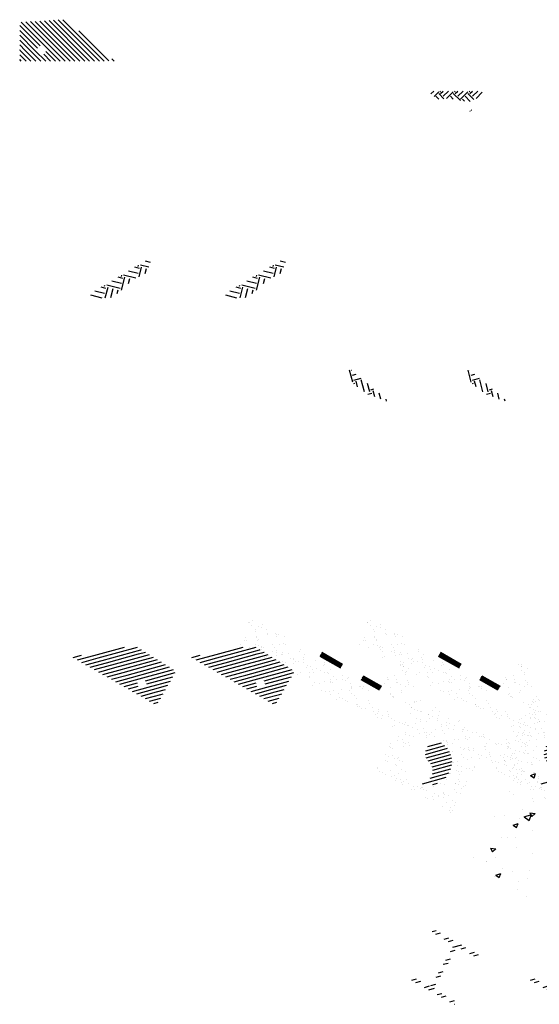
# Paper-space layout 'Layout1' of a CAD drawing. Extents: x -4141 to 10759, y -2188 to 5221.
# Drawn here: x 5802 to 6705, y -1471 to 240 of the extents above; entities that cross this region are included whole.
import ezdxf

# ---------------------------------------------------------------- set-up
doc = ezdxf.new("R2010")
doc.units = 0
doc.header["$LTSCALE"] = 96
doc.layers.get('0').update_dxf_attribs({"linetype": 'CONTINUOUS'})
doc.layers.add('1', color=1, linetype='CONTINUOUS')
doc.layers.add('DIM', color=1, linetype='CONTINUOUS')

# ---------------------------------------------------------------- blocks, each defined once
blk = doc.blocks.new('*X')
at = {"color": 0}
for p, q in [((5519.7, 1608), (5519.9, 1608.1)), ((5532.3, 1591.1), (5517.1, 1606.3)), ((5526, 1601.6), (5530.6, 1606.2)), ((5532.4, 1595.2), (5541.4, 1604.2)), ((5535.5, 1589.8), (5536.6, 1591)), ((5543.9, 1588), (5536.6, 1595.2)), ((5558.2, 1586.4), (5543, 1601.6)), ((5566.3, 1591), (5555.8, 1601.6)), ((5565.5, 1586), (5570.6, 1591)), ((5566.3, 1595.2), (5570.1, 1598.9)), ((5578.2, 1587.7), (5570.6, 1595.2)), ((5589.3, 1589.2), (5581.8, 1596.8)), ((5599.8, 1591.4), (5597.3, 1593.9)), ((6077.9, 1266.2), (6077.9, 1266.2)), ((6080.5, 1273.9), (6080.5, 1273.9)), ((6085.6, 1270.7), (6085.6, 1270.7)), ((6079.6, 1258.8), (6079.6, 1258.8)), ((6089.7, 1259.7), (6089.7, 1259.7)), ((6079.3, 1235.3), (6079.3, 1235.3)), ((6089, 1236.6), (6089, 1236.6)), ((6090.2, 1243.8), (6090.2, 1243.8)), ((6090.5, 1236.6), (6090.5, 1236.6)), ((6091.5, 1247.9), (6091.5, 1247.9)), ((6093.7, 1245.8), (6093.7, 1245.8)), ((6095.3, 1240.6), (6095.3, 1240.6)), ((6104.2, 1236.3), (6104.2, 1236.3)), ((6105.3, 1238.8), (6105.3, 1238.8)), ((6074.3, 1224.2), (6074.3, 1224.2)), ((6076.1, 1228.9), (6076.1, 1228.9)), ((6080, 1214.8), (6080, 1214.8)), ((6106.7, 1225.3), (6106.7, 1225.3)), ((5846.9, 1204.7), (5846.9, 1204.7)), ((5850.5, 1207.2), (5850.5, 1207.2)), ((5852.7, 1205.2), (5852.7, 1205.2)), ((5853.1, 1205.6), (5853.1, 1205.6)), ((5855.3, 1198.4), (5855.3, 1198.4)), ((5861.6, 1198.5), (5861.6, 1198.5)), ((5862.9, 1206.8), (5862.9, 1206.8)), ((6075, 1201.1), (6075, 1201.1)), ((6082.2, 1212.8), (6082.2, 1212.8)), ((6084.1, 1204.9), (6084.1, 1204.9)), ((6085.8, 1198.9), (6085.8, 1198.9)), ((6090.3, 1205.7), (6090.3, 1205.7)), ((6091.2, 1213.5), (6091.2, 1213.5)), ((6092.7, 1203.2), (6092.7, 1203.2)), ((6099.9, 1213.8), (6099.9, 1213.8)), ((6100.1, 1207), (6100.1, 1207)), ((6105, 1210.6), (6105, 1210.6)), ((6107.4, 1202.2), (6107.4, 1202.2)), ((6116.4, 1209.1), (6116.4, 1209.1)), ((6123.2, 1199), (6123.2, 1199)), ((5848, 1183.3), (5848, 1183.3)), ((5863.1, 1195.6), (5863.1, 1195.6)), ((5871.5, 1187.1), (5871.5, 1187.1)), ((5875.1, 1184.7), (5875.1, 1184.7)), ((5877.3, 1182.6), (5877.3, 1182.6)), ((5885.4, 1183.3), (5885.4, 1183.3)), ((6072.2, 1183.7), (6072.2, 1183.7)), ((6077.3, 1180.4), (6077.3, 1180.4)), ((6092, 1190.4), (6092, 1190.4)), ((6104.6, 1192.3), (6104.6, 1192.3)), ((6106.8, 1190.2), (6106.8, 1190.2)), ((6109.6, 1183.7), (6109.6, 1183.7)), ((6114.7, 1180.5), (6114.7, 1180.5)), ((6117.3, 1180.7), (6117.3, 1180.7)), ((6122.7, 1190.2), (6122.7, 1190.2)), ((6133.7, 1180.4), (6133.7, 1180.4)), ((5839, 1174.1), (5839, 1174.1)), ((5841.2, 1172.1), (5841.2, 1172.1)), ((5841.7, 1173), (5841.7, 1173)), ((5853.1, 1180), (5853.1, 1180)), ((5856.1, 1175.2), (5856.1, 1175.2)), ((5858, 1175.1), (5858, 1175.1)), ((5864.2, 1175.9), (5864.2, 1175.9)), ((5871.3, 1168.4), (5871.3, 1168.4)), ((5872.3, 1164), (5872.3, 1164)), ((5874, 1177.2), (5874, 1177.2)), ((5903.7, 1164.4), (5903.7, 1164.4)), ((5908.7, 1168.5), (5908.7, 1168.5)), ((5934.4, 1164.2), (5934.4, 1164.2)), ((5937.9, 1170.6), (5937.9, 1170.6)), ((5946, 1168.6), (5946, 1168.6)), ((5966.8, 1165.4), (5966.8, 1165.4)), ((5983.4, 1168.6), (5983.4, 1168.6)), ((5984.5, 1171.6), (5984.5, 1171.6)), ((5998.2, 1165.8), (5998.2, 1165.8)), ((6004.5, 1163.3), (6004.5, 1163.3)), ((6014.2, 1164.6), (6014.2, 1164.6)), ((6020.8, 1168.7), (6020.8, 1168.7)), ((6028.9, 1165.7), (6028.9, 1165.7)), ((6030.5, 1166.8), (6030.5, 1166.8)), ((6032.5, 1171.2), (6032.5, 1171.2)), ((6034.7, 1169.2), (6034.7, 1169.2)), ((6036.8, 1167.6), (6036.8, 1167.6)), ((6046.5, 1168.9), (6046.5, 1168.9)), ((6058.1, 1168.8), (6058.1, 1168.8)), ((6061.3, 1166.8), (6061.3, 1166.8)), ((6062.8, 1171), (6062.8, 1171)), ((6069.1, 1171.8), (6069.1, 1171.8)), ((6075.8, 1177.9), (6075.8, 1177.9)), ((6078.8, 1173.1), (6078.8, 1173.1)), ((6081.2, 1170.1), (6081.2, 1170.1)), ((6092.7, 1167.2), (6092.7, 1167.2)), ((6095.1, 1175.3), (6095.1, 1175.3)), ((6095.5, 1168.8), (6095.5, 1168.8)), ((6101.4, 1176.1), (6101.4, 1176.1)), ((6108.2, 1179.1), (6108.2, 1179.1)), ((6111.1, 1177.4), (6111.1, 1177.4)), ((6123.4, 1167.1), (6123.4, 1167.1)), ((6127.4, 1179.5), (6127.4, 1179.5)), ((6129.2, 1169.7), (6129.2, 1169.7)), ((6131.4, 1167.7), (6131.4, 1167.7)), ((6132.9, 1168.9), (6132.9, 1168.9)), ((6139.6, 1179.5), (6139.6, 1179.5)), ((5604, 1147.7), (5604, 1147.7)), ((5638.1, 1146.2), (5638.1, 1146.2)), ((5647.9, 1147.5), (5647.9, 1147.5)), ((5718, 1156.5), (5759.5, 1156.5)), ((5718, 1155), (5759.5, 1155)), ((5718, 1153.5), (5759.5, 1153.5)), ((5718, 1152), (5759.5, 1152)), ((5718, 1150.5), (5759.5, 1150.5)), ((5718, 1149), (5759.5, 1149)), ((5800.5, 1156.5), (5837.3, 1156.5)), ((5800.5, 1155), (5837.2, 1155)), ((5800.5, 1153.5), (5837, 1153.5)), ((5800.5, 1152), (5836.9, 1152)), ((5800.5, 1150.5), (5836.7, 1150.5)), ((5800.5, 1149), (5836.6, 1149)), ((5839.9, 1162.8), (5839.9, 1162.8)), ((5851.6, 1162.5), (5851.6, 1162.5)), ((5856.8, 1152.1), (5856.8, 1152.1)), ((5857.7, 1153.2), (5857.7, 1153.2)), ((5862.8, 1150), (5862.8, 1150)), ((5863.6, 1151.6), (5863.6, 1151.6)), ((5865.8, 1149.6), (5865.8, 1149.6)), ((5887.5, 1152), (5887.5, 1152)), ((5895.1, 1153.3), (5895.1, 1153.3)), ((5899.7, 1162.1), (5899.7, 1162.1)), ((5900.1, 1150.1), (5900.1, 1150.1)), ((5901.3, 1149.8), (5901.3, 1149.8)), ((5901.9, 1160.1), (5901.9, 1160.1)), ((5907.6, 1150.6), (5907.6, 1150.6)), ((5912.3, 1150.5), (5912.3, 1150.5)), ((5917.3, 1151.9), (5917.3, 1151.9)), ((5919.9, 1153.1), (5919.9, 1153.1)), ((5932.4, 1153.3), (5932.4, 1153.3)), ((5933.6, 1154), (5933.6, 1154)), ((5937.5, 1150.1), (5937.5, 1150.1)), ((5939.9, 1154.8), (5939.9, 1154.8)), ((5948.4, 1161.1), (5948.4, 1161.1)), ((5949.6, 1156.1), (5949.6, 1156.1)), ((5951.3, 1153.5), (5951.3, 1153.5)), ((5960.3, 1150.1), (5960.3, 1150.1)), ((5962.5, 1148.1), (5962.5, 1148.1)), ((5965.9, 1158.3), (5965.9, 1158.3)), ((5969.8, 1153.4), (5969.8, 1153.4)), ((5972.2, 1159.1), (5972.2, 1159.1)), ((5974.9, 1150.2), (5974.9, 1150.2)), ((5981.9, 1160.4), (5981.9, 1160.4)), ((5982, 1153.4), (5982, 1153.4)), ((5996.4, 1160.7), (5996.4, 1160.7)), ((5998.2, 1162.5), (5998.2, 1162.5)), ((5998.6, 1158.6), (5998.6, 1158.6)), ((6007.2, 1153.5), (6007.2, 1153.5)), ((6009.1, 1149.1), (6009.1, 1149.1)), ((6012.2, 1150.3), (6012.2, 1150.3)), ((6014.4, 1154.6), (6014.4, 1154.6)), ((6044.6, 1153.6), (6044.6, 1153.6)), ((6045.1, 1159.6), (6045.1, 1159.6)), ((6045.8, 1155), (6045.8, 1155)), ((6049.6, 1150.3), (6049.6, 1150.3)), ((6057.1, 1148.7), (6057.1, 1148.7)), ((6059.3, 1146.6), (6059.3, 1146.6)), ((6076.5, 1154.8), (6076.5, 1154.8)), ((6081.9, 1153.6), (6081.9, 1153.6)), ((6087, 1150.4), (6087, 1150.4)), ((6093.1, 1159.2), (6093.1, 1159.2)), ((6095.4, 1157.2), (6095.4, 1157.2)), ((6105.8, 1147.6), (6105.8, 1147.6)), ((6109, 1156), (6109, 1156)), ((6112.4, 1146.5), (6112.4, 1146.5)), ((6119.3, 1153.7), (6119.3, 1153.7)), ((6122.2, 1151.4), (6122.2, 1151.4)), ((6122.2, 1147.8), (6122.2, 1147.8)), ((6124.4, 1150.5), (6124.4, 1150.5)), ((6138.5, 1149.9), (6138.5, 1149.9)), ((6139, 1150.2), (6144.8, 1157.1)), ((6139, 1150.2), (6146.2, 1149.6)), ((6140.4, 1156.4), (6140.4, 1156.4)), ((6141.9, 1158.1), (6141.9, 1158.1)), ((6144.7, 1150.7), (6144.7, 1150.7)), ((6146.2, 1149.6), (6144.8, 1157.1)), ((6152.3, 1155.3), (6152.3, 1155.3)), ((6153.8, 1147.2), (6153.8, 1147.2)), ((6154.5, 1152), (6154.5, 1152)), ((5582, 1137.8), (5582, 1137.8)), ((5583.2, 1139), (5583.2, 1139)), ((5586, 1144.4), (5586, 1144.4)), ((5589.5, 1136.6), (5589.5, 1136.6)), ((5598, 1133.5), (5598, 1133.5)), ((5599.5, 1141.1), (5599.5, 1141.1)), ((5600.2, 1131.5), (5600.2, 1131.5)), ((5605.8, 1141.9), (5605.8, 1141.9)), ((5615.6, 1143.2), (5615.6, 1143.2)), ((5619.4, 1137.9), (5619.4, 1137.9)), ((5620.9, 1137), (5620.9, 1137)), ((5631.9, 1145.4), (5631.9, 1145.4)), ((5634, 1144), (5634, 1144)), ((5636.2, 1142), (5636.2, 1142)), ((5646.7, 1132.4), (5646.7, 1132.4)), ((5651.6, 1136.9), (5651.6, 1136.9)), ((5656.8, 1138), (5656.8, 1138)), ((5682.8, 1143), (5682.8, 1143)), ((5684, 1138), (5684, 1138)), ((5694.1, 1138), (5694.1, 1138)), ((5694.7, 1132), (5694.7, 1132)), ((5696.9, 1130), (5696.9, 1130)), ((5715.4, 1138.4), (5715.4, 1138.4)), ((5730.8, 1142.5), (5730.8, 1142.5)), ((5731.5, 1138.1), (5731.5, 1138.1)), ((5733, 1140.5), (5733, 1140.5)), ((5743.4, 1130.9), (5743.4, 1130.9)), ((5746.1, 1138.3), (5746.1, 1138.3)), ((5746.1, 1129.3), (5746.1, 1129.3)), ((5755.8, 1130.6), (5755.8, 1130.6)), ((5768.9, 1138.2), (5768.9, 1138.2)), ((5772.1, 1132.8), (5772.1, 1132.8)), ((5778.4, 1133.6), (5778.4, 1133.6)), ((5778.5, 1139.4), (5778.5, 1139.4)), ((5779.5, 1141.5), (5779.5, 1141.5)), ((5788.1, 1134.9), (5788.1, 1134.9)), ((5791.4, 1130.5), (5791.4, 1130.5)), ((5804.4, 1137), (5804.4, 1137)), ((5806.2, 1138.2), (5806.2, 1138.2)), ((5809.9, 1139.8), (5809.9, 1139.8)), ((5810.7, 1137.8), (5810.7, 1137.8)), ((5820.4, 1139.1), (5820.4, 1139.1)), ((5904.4, 1141.3), (5904.4, 1141.3)), ((5918.3, 1138.4), (5918.3, 1138.4)), ((5920.7, 1130), (5920.7, 1130)), ((5924.3, 1139.6), (5924.3, 1139.6)), ((5926.5, 1137.6), (5926.5, 1137.6)), ((5935.1, 1141.1), (5935.1, 1141.1)), ((5952.1, 1130.4), (5952.1, 1130.4)), ((5955.7, 1138.5), (5955.7, 1138.5)), ((5967.6, 1142.3), (5967.6, 1142.3)), ((5973, 1138.5), (5973, 1138.5)), ((5982.8, 1130.3), (5982.8, 1130.3)), ((5983.2, 1129.5), (5983.2, 1129.5)), ((5993, 1130.8), (5993, 1130.8)), ((5993.1, 1138.6), (5993.1, 1138.6)), ((5999, 1142.7), (5999, 1142.7)), ((6009.3, 1132.9), (6009.3, 1132.9)), ((6015.2, 1131.4), (6015.2, 1131.4)), ((6015.5, 1133.7), (6015.5, 1133.7)), ((6021, 1138.1), (6021, 1138.1)), ((6023.2, 1136.1), (6023.2, 1136.1)), ((6025.3, 1135), (6025.3, 1135)), ((6029.7, 1142.5), (6029.7, 1142.5)), ((6030.5, 1138.7), (6030.5, 1138.7)), ((6041.6, 1137.2), (6041.6, 1137.2)), ((6046.6, 1131.8), (6046.6, 1131.8)), ((6047.8, 1138), (6047.8, 1138)), ((6057.6, 1139.3), (6057.6, 1139.3)), ((6062.1, 1143.7), (6062.1, 1143.7)), ((6067.8, 1138.7), (6067.8, 1138.7)), ((6069.7, 1137.1), (6069.7, 1137.1)), ((6073.9, 1141.4), (6073.9, 1141.4)), ((6080.1, 1142.2), (6080.1, 1142.2)), ((6089.9, 1143.5), (6089.9, 1143.5)), ((6093.5, 1144.1), (6093.5, 1144.1)), ((6105.2, 1138.8), (6105.2, 1138.8)), ((6106.2, 1145.7), (6106.2, 1145.7)), ((6117.7, 1136.6), (6117.7, 1136.6)), ((6119.9, 1134.6), (6119.9, 1134.6)), ((6124.2, 1144), (6124.2, 1144)), ((6142.6, 1138.9), (6142.6, 1138.9)), ((6156, 1145.2), (6156, 1145.2)), ((6156.6, 1145.1), (6156.6, 1145.1)), ((5590.2, 1113.5), (5590.2, 1113.5)), ((5604.7, 1124.6), (5604.7, 1124.6)), ((5605.8, 1122.7), (5605.8, 1122.7)), ((5610.6, 1121.9), (5610.6, 1121.9)), ((5610.9, 1119.5), (5610.9, 1119.5)), ((5616.9, 1112.3), (5616.9, 1112.3)), ((5621.6, 1113.9), (5621.6, 1113.9)), ((5626.6, 1113.6), (5626.6, 1113.6)), ((5637.1, 1125.8), (5637.1, 1125.8)), ((5642.9, 1115.7), (5642.9, 1115.7)), ((5643.2, 1122.8), (5643.2, 1122.8)), ((5648.2, 1119.5), (5648.2, 1119.5)), ((5649.2, 1116.6), (5649.2, 1116.6)), ((5652.3, 1113.7), (5652.3, 1113.7)), ((5658.6, 1121.5), (5658.6, 1121.5)), ((5658.9, 1117.8), (5658.9, 1117.8)), ((5660.8, 1119.5), (5660.8, 1119.5)), ((5668.5, 1126.2), (5668.5, 1126.2)), ((5675.2, 1120), (5675.2, 1120)), ((5680.5, 1122.8), (5680.5, 1122.8)), ((5681.5, 1120.8), (5681.5, 1120.8)), ((5684.8, 1114.9), (5684.8, 1114.9)), ((5685.6, 1119.6), (5685.6, 1119.6)), ((5691.2, 1122.1), (5691.2, 1122.1)), ((5699.2, 1126), (5699.2, 1126)), ((5707.3, 1120.4), (5707.3, 1120.4)), ((5707.5, 1124.2), (5707.5, 1124.2)), ((5713.8, 1125.1), (5713.8, 1125.1)), ((5716.2, 1115.3), (5716.2, 1115.3)), ((5717.9, 1122.9), (5717.9, 1122.9)), ((5723, 1119.7), (5723, 1119.7)), ((5723.5, 1126.4), (5723.5, 1126.4)), ((5731.6, 1127.2), (5731.6, 1127.2)), ((5739.8, 1128.5), (5739.8, 1128.5)), ((5746.9, 1115.2), (5746.9, 1115.2)), ((5755.3, 1123), (5755.3, 1123)), ((5755.4, 1120), (5755.4, 1120)), ((5757.6, 1118), (5757.6, 1118)), ((5760.3, 1119.7), (5760.3, 1119.7)), ((5763, 1127.6), (5763, 1127.6)), ((5779.3, 1116.3), (5779.3, 1116.3)), ((5792.7, 1123), (5792.7, 1123)), ((5793.6, 1128.5), (5793.6, 1128.5)), ((5793.7, 1127.4), (5793.7, 1127.4)), ((5797.7, 1119.8), (5797.7, 1119.8)), ((5804.1, 1118.9), (5804.1, 1118.9)), ((5810.7, 1116.7), (5810.7, 1116.7)), ((5830, 1123.1), (5830, 1123.1)), ((5835.1, 1119.9), (5835.1, 1119.9)), ((5841.4, 1116.6), (5841.4, 1116.6)), ((5852.1, 1118.5), (5852.1, 1118.5)), ((5854, 1112.5), (5854, 1112.5)), ((5854.3, 1116.5), (5854.3, 1116.5)), ((5863.8, 1113.8), (5863.8, 1113.8)), ((5867.4, 1123.2), (5867.4, 1123.2)), ((5872.5, 1119.9), (5872.5, 1119.9)), ((5873.8, 1117.7), (5873.8, 1117.7)), ((5880.1, 1115.9), (5880.1, 1115.9)), ((5886.3, 1116.7), (5886.3, 1116.7)), ((5896.1, 1118), (5896.1, 1118)), ((5900.8, 1117.5), (5900.8, 1117.5)), ((5904.8, 1123.2), (5904.8, 1123.2)), ((5905.2, 1118.1), (5905.2, 1118.1)), ((5909.8, 1120), (5909.8, 1120)), ((5912.4, 1120.1), (5912.4, 1120.1)), ((5918.6, 1121), (5918.6, 1121)), ((5928.4, 1122.3), (5928.4, 1122.3)), ((5935.9, 1118), (5935.9, 1118)), ((5936.9, 1128), (5936.9, 1128)), ((5942.1, 1123.3), (5942.1, 1123.3)), ((5944.7, 1124.4), (5944.7, 1124.4)), ((5947.2, 1120.1), (5947.2, 1120.1)), ((5948.8, 1117.1), (5948.8, 1117.1)), ((5950.9, 1125.2), (5950.9, 1125.2)), ((5958.8, 1105.2), (5976.4, 1122.9)), ((5959.5, 1097.4), (5983.8, 1121.8)), ((5960.7, 1126.5), (5960.7, 1126.5)), ((5962.2, 1091.6), (5990.2, 1119.6)), ((5966.2, 1087.2), (5995.7, 1116.7)), ((5971.6, 1084.1), (6000.6, 1113)), ((5977, 1128.7), (5977, 1128.7)), ((5984.9, 1127.6), (5984.9, 1127.6)), ((5987.1, 1125.6), (5987.1, 1125.6)), ((5999.7, 1119.6), (5999.7, 1119.6)), ((6016.9, 1123.4), (6016.9, 1123.4)), ((6021.9, 1120.2), (6021.9, 1120.2)), ((6030.4, 1119.4), (6030.4, 1119.4)), ((6033.6, 1126.5), (6033.6, 1126.5)), ((6045.6, 1115.6), (6045.6, 1115.6)), ((6047.8, 1113.6), (6047.8, 1113.6)), ((6124.6, 1128.7), (6124.6, 1128.7)), ((6161, 1116.6), (6161, 1116.6)), ((6166.1, 1114), (6166.1, 1114)), ((5588.7, 1098.4), (5588.7, 1098.4)), ((5591.7, 1107.8), (5591.7, 1107.8)), ((5594.3, 1109.3), (5594.3, 1109.3)), ((5605.5, 1101.5), (5605.5, 1101.5)), ((5610.6, 1111.5), (5610.6, 1111.5)), ((5622.5, 1110.9), (5622.5, 1110.9)), ((5624.8, 1108.9), (5624.8, 1108.9)), ((5629.1, 1107.9), (5629.1, 1107.9)), ((5635.2, 1099.4), (5635.2, 1099.4)), ((5637.9, 1102.6), (5637.9, 1102.6)), ((5666.5, 1107.9), (5666.5, 1107.9)), ((5669.3, 1103), (5669.3, 1103)), ((5671.3, 1109.9), (5671.3, 1109.9)), ((5683.2, 1098.9), (5683.2, 1098.9)), ((5700, 1102.9), (5700, 1102.9)), ((5703.8, 1108), (5703.8, 1108)), ((5719.3, 1109.5), (5719.3, 1109.5)), ((5721.5, 1107.4), (5721.5, 1107.4)), ((5731.9, 1097.9), (5731.9, 1097.9)), ((5732.4, 1104.1), (5732.4, 1104.1)), ((5741.2, 1108.1), (5741.2, 1108.1)), ((5750.9, 1098.9), (5750.9, 1098.9)), ((5757.1, 1099.7), (5757.1, 1099.7)), ((5763.8, 1104.5), (5763.8, 1104.5)), ((5766.9, 1101), (5766.9, 1101)), ((5768, 1108.4), (5768, 1108.4)), ((5778.6, 1108.1), (5778.6, 1108.1)), ((5780, 1097.5), (5780, 1097.5)), ((5783.2, 1103.1), (5783.2, 1103.1)), ((5789.4, 1104), (5789.4, 1104)), ((5794.5, 1104.3), (5794.5, 1104.3)), ((5799.2, 1105.2), (5799.2, 1105.2)), ((5815.5, 1107.4), (5815.5, 1107.4)), ((5815.9, 1108.2), (5815.9, 1108.2)), ((5816, 1108), (5816, 1108)), ((5818.2, 1106), (5818.2, 1106)), ((5821.7, 1108.2), (5821.7, 1108.2)), ((5826.9, 1105.5), (5826.9, 1105.5)), ((5831.5, 1109.5), (5831.5, 1109.5)), ((5847.8, 1111.6), (5847.8, 1111.6)), ((5853.3, 1108.3), (5853.3, 1108.3)), ((5858.3, 1105.9), (5858.3, 1105.9)), ((5864.8, 1106.9), (5864.8, 1106.9)), ((5889, 1105.7), (5889, 1105.7)), ((5890.7, 1108.3), (5890.7, 1108.3)), ((5906, 1095), (5906, 1095)), ((5912.8, 1106.5), (5912.8, 1106.5)), ((5915, 1104.5), (5915, 1104.5)), ((5921.4, 1106.9), (5921.4, 1106.9)), ((5925.4, 1094.9), (5925.4, 1094.9)), ((5928, 1108.4), (5928, 1108.4)), ((5978, 1082), (6004.8, 1108.7)), ((5983.2, 1078.7), (6008.3, 1103.8)), ((5987, 1074.1), (6011.1, 1098.2)), ((6011.7, 1103), (6011.7, 1103)), ((6015.9, 1108.3), (6015.9, 1108.3)), ((6020.4, 1103.3), (6020.4, 1103.3)), ((6026.6, 1104.1), (6026.6, 1104.1)), ((6031.2, 1096.3), (6031.2, 1096.3)), ((6036.4, 1105.4), (6036.4, 1105.4)), ((6040.1, 1108.6), (6040.1, 1108.6)), ((6047.4, 1108.7), (6047.4, 1108.7)), ((6120.7, 1108), (6120.7, 1108)), ((6130.1, 1107.3), (6130.1, 1107.3)), ((6170.2, 1093.1), (6178.6, 1096.4)), ((6176.2, 1089.1), (6178.6, 1096.4)), ((5900.4, 1078.3), (5900.4, 1078.3)), ((5907.2, 1088.4), (5907.2, 1088.4)), ((5914.5, 1093.2), (5914.5, 1093.2)), ((5919.5, 1090), (5919.5, 1090)), ((5922.2, 1083.8), (5922.2, 1083.8)), ((5923.5, 1090.5), (5923.5, 1090.5)), ((5929.7, 1091.4), (5929.7, 1091.4)), ((5989.5, 1068.1), (6013.1, 1091.7)), ((5989.8, 1059.8), (6014, 1084.1)), ((6016.7, 1085.2), (6016.7, 1085.2)), ((6022.2, 1093.5), (6022.2, 1093.5)), ((6026.6, 1093.4), (6026.6, 1093.4)), ((6031.6, 1090.2), (6031.6, 1090.2)), ((6034.1, 1082.5), (6034.1, 1082.5)), ((6036.3, 1080.5), (6036.3, 1080.5)), ((6048.1, 1085.6), (6048.1, 1085.6)), ((6049.8, 1078.6), (6049.8, 1078.6)), ((6155.4, 1091.2), (6155.4, 1091.2)), ((6164.8, 1082.2), (6174.2, 1092)), ((6164.8, 1082.2), (6175.5, 1080.6)), ((6170.2, 1093.1), (6176.2, 1089.1)), ((6175.5, 1080.6), (6174.2, 1092)), ((5901.3, 1073.5), (5901.3, 1073.5)), ((5903.5, 1071.4), (5903.5, 1071.4)), ((5906.7, 1071.9), (5906.7, 1071.9)), ((5913.9, 1061.9), (5913.9, 1061.9)), ((5922.9, 1060.6), (5922.9, 1060.6)), ((5924.1, 1063.1), (5924.1, 1063.1)), ((5934.5, 1060.9), (5934.5, 1060.9)), ((5982.9, 1044.5), (6013.1, 1074.7)), ((6015.1, 1071.5), (6015.1, 1071.5)), ((6017.5, 1062.1), (6017.5, 1062.1)), ((6031.4, 1073.7), (6031.4, 1073.7)), ((6031.9, 1073.2), (6031.9, 1073.2)), ((6036.3, 1063.3), (6036.3, 1063.3)), ((6037.7, 1074.5), (6037.7, 1074.5)), ((6046.8, 1070.9), (6046.8, 1070.9)), ((6047.4, 1075.8), (6047.4, 1075.8)), ((6048.9, 1062.5), (6048.9, 1062.5)), ((6134.6, 1066.7), (6134.6, 1066.7)), ((6155.6, 1060), (6161.4, 1066.9)), ((6159.6, 1076.6), (6159.6, 1076.6)), ((6162.8, 1059.3), (6161.4, 1066.9)), ((6189.7, 1069.1), (6189.7, 1069.1)), ((5902.2, 1056.7), (5902.2, 1056.7)), ((5907.5, 1048.8), (5907.5, 1048.8)), ((5908.5, 1057.5), (5908.5, 1057.5)), ((5910.1, 1048.2), (5910.1, 1048.2)), ((5918.2, 1058.8), (5918.2, 1058.8)), ((5925.9, 1050.9), (5925.9, 1050.9)), ((5928.1, 1048.9), (5928.1, 1048.9)), ((5929.2, 1059.9), (5929.2, 1059.9)), ((5938.2, 1048.6), (5938.2, 1048.6)), ((5947.4, 1048.3), (5947.4, 1048.3)), ((5999.3, 1052.3), (6005.3, 1058.3)), ((6002, 1050.2), (6002, 1050.2)), ((6010.7, 1060.4), (6010.7, 1060.4)), ((6022.2, 1048.4), (6022.2, 1048.4)), ((6022.6, 1049.4), (6022.6, 1049.4)), ((6024.8, 1047.4), (6024.8, 1047.4)), ((6032.7, 1050.1), (6032.7, 1050.1)), ((6041.3, 1060.1), (6041.3, 1060.1)), ((6042.5, 1044.1), (6042.5, 1044.1)), ((6048.7, 1044.9), (6048.7, 1044.9)), ((6119.7, 1057.1), (6119.7, 1057.1)), ((6155.6, 1060), (6162.8, 1059.3)), ((6170.3, 1043.6), (6170.3, 1043.6)), ((5901.5, 1029.8), (5901.5, 1029.8)), ((5902.5, 1028.8), (5902.5, 1028.8)), ((5913.3, 1027.1), (5913.3, 1027.1)), ((5919.5, 1027.9), (5919.5, 1027.9)), ((5923.7, 1037.5), (5923.7, 1037.5)), ((5929.3, 1029.2), (5929.3, 1029.2)), ((5933.8, 1033.1), (5933.8, 1033.1)), ((5938.5, 1039.3), (5938.5, 1039.3)), ((5938.9, 1029.9), (5938.9, 1029.9)), ((5945.6, 1031.3), (5945.6, 1031.3)), ((5950.5, 1028.4), (5950.5, 1028.4)), ((5951.8, 1032.1), (5951.8, 1032.1)), ((5952.7, 1026.4), (5952.7, 1026.4)), ((5955.1, 1037.9), (5955.1, 1037.9)), ((5961.6, 1033.4), (5961.6, 1033.4)), ((5971.2, 1033.2), (5971.2, 1033.2)), ((5971.3, 1026.7), (5971.3, 1026.7)), ((5976.3, 1029.9), (5976.3, 1029.9)), ((5977.9, 1035.6), (5977.9, 1035.6)), ((5984.1, 1036.4), (5984.1, 1036.4)), ((5985.8, 1037.8), (5985.8, 1037.8)), ((5986.6, 1038.9), (5986.6, 1038.9)), ((5988.8, 1036.9), (5988.8, 1036.9)), ((5993.9, 1037.7), (5993.9, 1037.7)), ((5999.2, 1027.3), (5999.2, 1027.3)), ((6002.7, 1027.1), (6002.7, 1027.1)), ((6008.6, 1033.2), (6008.6, 1033.2)), ((6010.2, 1039.8), (6010.2, 1039.8)), ((6013.6, 1030), (6013.6, 1030)), ((6016.4, 1040.6), (6016.4, 1040.6)), ((6018.2, 1038.9), (6018.2, 1038.9)), ((6026.2, 1041.9), (6026.2, 1041.9)), ((6033.4, 1026.9), (6033.4, 1026.9)), ((6035.3, 1037.9), (6035.3, 1037.9)), ((6045.9, 1033.3), (6045.9, 1033.3)), ((6047.2, 1026.9), (6047.2, 1026.9)), ((6049.6, 1039.3), (6049.6, 1039.3)), ((6051, 1030.1), (6051, 1030.1)), ((6148.4, 1030.8), (6148.4, 1030.8)), ((6158.1, 1036.7), (6158.1, 1036.7)), ((6178.8, 1029.3), (6178.8, 1029.3)), ((6208.8, 1033.3), (6208.8, 1033.3)), ((5908.2, 1025.7), (5908.2, 1025.7)), ((5938.9, 1025.5), (5938.9, 1025.5)), ((6049.4, 1024.9), (6049.4, 1024.9)), ((6141, 1006.1), (6149.4, 1009.3)), ((6147, 1002.1), (6149.4, 1009.3)), ((3770.8, 947), (3722.2, 995.6)), ((3779.1, 947.2), (3730.2, 996.1)), ((3787.4, 947.4), (3738.2, 996.5)), ((3795.7, 947.6), (3746.2, 997)), ((3804, 947.8), (3754.3, 997.5)), ((3812.3, 948), (3762.3, 998)), ((3783.8, 984.9), (3770.3, 998.5)), ((3783.8, 993.4), (3778.3, 998.9)), ((3828.9, 948.3), (3783.8, 993.4)), ((3837.2, 948.5), (3786.3, 999.4)), ((3845.5, 948.7), (3794.3, 999.9)), ((5376.7, 955.9), (5415.8, 995)), ((5385.1, 955.8), (5435.2, 1005.8)), ((5393.5, 955.7), (5442.8, 1005)), ((5401.8, 955.6), (5442.8, 996.5)), ((5418.6, 955.4), (5468, 1004.7)), ((5427, 955.3), (5476.2, 1004.4)), ((5435.4, 955.1), (5484.4, 1004.2)), ((5442.8, 1005), (5443.4, 1005.6)), ((5442.8, 996.5), (5451.6, 1005.3)), ((5442.8, 988), (5459.8, 1005)), ((5443.8, 955), (5492.6, 1003.9)), ((5452.1, 954.9), (5500.8, 1003.6)), ((5460.5, 954.8), (5509, 1003.3)), ((5476.4, 962.2), (5514.1, 1000)), ((6141, 1006.1), (6147, 1002.1)), ((6156.7, 996.7), (6156.7, 996.7)), ((6219, 1005.7), (6219, 1005.7)), ((3754.9, 954.4), (3719.4, 989.9)), ((3750.1, 950.7), (3719.4, 981.4)), ((3820.6, 948.1), (3783.8, 984.9)), ((3853.8, 948.9), (3822.2, 980.5)), ((5411.9, 957.1), (5442.8, 988)), ((5480.9, 958.2), (5514.1, 991.5)), ((5485.7, 954.6), (5514.1, 983)), ((6124.3, 976.8), (6124.3, 976.8)), ((6146.9, 982.3), (6146.9, 982.3)), ((6147.2, 982), (6147.2, 982)), ((6172.3, 969.7), (6178.1, 976.6)), ((6177.3, 985.9), (6177.3, 985.9)), ((6179.5, 969.1), (6178.1, 976.6)), ((6194.3, 988.8), (6194.3, 988.8)), ((6210.9, 979.6), (6210.9, 979.6)), ((6222.7, 991.9), (6222.7, 991.9)), ((3745.8, 946.6), (3719.4, 972.9)), ((3737.3, 946.6), (3719.4, 964.4)), ((5494.2, 954.6), (5514.1, 974.5)), ((5502.7, 954.6), (5514.1, 966)), ((6172.2, 966.2), (6172.2, 966.2)), ((6172.3, 969.7), (6179.5, 969.1)), ((6217.5, 965.8), (6217.5, 965.8)), ((6236.2, 963.5), (6236.2, 963.5)), ((3728.8, 946.6), (3719.4, 956)), ((3720.3, 946.6), (3719.4, 947.5)), ((3739, 927.9), (3720.3, 946.6)), ((3747.5, 927.9), (3728.8, 946.6)), ((3756, 927.9), (3737.3, 946.6)), ((3764.5, 927.9), (3745.8, 946.6)), ((3781.4, 927.9), (3764.8, 944.5)), ((3789.9, 927.9), (3770.8, 947)), ((3798.4, 927.9), (3779.1, 947.2)), ((3806.9, 927.9), (3787.4, 947.4)), ((3815.4, 927.9), (3795.7, 947.6)), ((3823.9, 927.9), (3804, 947.8)), ((3832.4, 927.9), (3812.3, 948)), ((3831, 937.7), (3820.6, 948.1)), ((3849.3, 927.9), (3828.9, 948.3)), ((3857.8, 927.9), (3837.2, 948.5)), ((3866.3, 927.9), (3845.5, 948.7)), ((3874.4, 928.3), (3853.8, 948.9)), ((5347.2, 934.9), (5357.8, 945.5)), ((5355.7, 934.9), (5376.7, 955.9)), ((5364.2, 934.9), (5385.1, 955.8)), ((5372.7, 934.9), (5393.5, 955.7)), ((5381.2, 934.9), (5401.8, 955.6)), ((5389.6, 934.9), (5410.2, 955.5)), ((5398.1, 934.9), (5418.6, 955.4)), ((5406.6, 934.9), (5427, 955.3)), ((5410.2, 955.5), (5411.9, 957.1)), ((5415.1, 934.9), (5435.4, 955.1)), ((5423.6, 934.9), (5443.8, 955)), ((5432.1, 934.9), (5452.1, 954.9)), ((5440.6, 934.9), (5460.5, 954.8)), ((5449, 934.9), (5466.2, 952)), ((5457.5, 934.9), (5470.2, 947.5)), ((5466, 934.9), (5485.7, 954.6)), ((5474.5, 934.9), (5494.2, 954.6)), ((5483, 934.9), (5502.7, 954.6)), ((5491.5, 934.9), (5511.2, 954.6)), ((5500, 934.9), (5514.1, 949)), ((5511.2, 954.6), (5514.1, 957.5)), ((3730.5, 927.9), (3719.4, 939)), ((3722.1, 927.9), (3719.4, 930.5)), ((3773, 927.9), (3761.1, 939.8)), ((3840.8, 927.9), (3831, 937.7)), ((3883.3, 927.9), (3879.5, 931.7)), ((5508.4, 934.9), (5514.1, 940.6)), ((6124.6, 829.8), (6129.7, 834.9)), ((6132.2, 828.9), (6138.2, 834.9)), ((6149.2, 828.9), (6155.2, 834.9)), ((6157.7, 828.9), (6163.7, 834.9)), ((6169.6, 823.9), (6180.7, 834.9)), ((6169.6, 815.4), (6175.6, 821.4)), ((6183.1, 828.9), (6189.1, 834.9)), ((6200.1, 828.9), (6206.1, 834.9)), ((6208.6, 828.9), (6214.6, 834.9)), ((6169.6, 798.4), (6175.6, 804.4)), ((6169.6, 789.9), (6175.6, 795.9)), ((6169.6, 773), (6175.6, 779)), ((6169.6, 764.5), (6175.6, 770.5)), ((6169.2, 747.1), (6175.6, 753.5)), ((6135.6, 738.9), (6141.6, 744.9)), ((6144, 738.9), (6150, 744.9)), ((6161, 738.9), (6167.5, 745.4)), ((6169.5, 738.9), (6176.7, 746.2)), ((6186.5, 738.9), (6192.5, 744.9)), ((6195, 738.9), (6201, 744.9)), ((6211.9, 738.9), (6217.9, 744.9)), ((6220.4, 738.9), (6220.6, 739.1)), ((4886.7, 588.9), (4893.4, 595.6)), ((4893.7, 583.2), (4904.5, 594)), ((4904.6, 576.9), (4898.1, 583.4)), ((4916.8, 577.5), (4904.5, 589.7)), ((4908.7, 594), (4907.1, 595.6)), ((4908.7, 589.7), (4914.6, 595.6)), ((4915.1, 583.4), (4927.3, 595.6)), ((4922.9, 578.4), (4938.4, 594)), ((4938.2, 577.2), (4932.1, 583.4)), ((4954.7, 573.4), (4938.4, 589.7)), ((4942.7, 594), (4941, 595.6)), ((4942.7, 589.7), (4948.6, 595.6)), ((4949, 583.4), (4961.3, 595.6)), ((4955.4, 577), (4972.4, 594)), ((4977.6, 571.8), (4966, 583.4)), ((4986, 576.1), (4972.4, 589.7)), ((4976.6, 594), (4975, 595.6)), ((4976.6, 589.7), (4982.5, 595.6)), ((4983, 583.4), (4995.2, 595.6)), ((4991, 578.7), (5005.3, 593)), ((4964.3, 572.4), (4959.6, 577)), ((2.9, 9.6), (3, 9.6)), ((2.9, 9.6), (3, 9.6)), ((2.9, 9.6), (2.9, 9.6)), ((2.9, 9.6), (2.9, 9.6)), ((2.9, 9.5), (2.9, 9.5)), ((2.9, 9.5), (2.9, 9.5)), ((2.9, 9.5), (2.9, 9.5)), ((2.9, 9.5), (2.9, 9.5)), ((2.9, 9.5), (2.9, 9.5)), ((3, 9.7), (3.2, 9.7)), ((3, 9.7), (3.2, 9.7)), ((3, 9.7), (3.1, 9.7)), ((3, 9.7), (3.1, 9.7)), ((3, 9.7), (3.1, 9.7)), ((3, 9.6), (3.2, 9.6)), ((3, 9.6), (3.2, 9.6)), ((3, 9.6), (3.2, 9.6)), ((3, 9.6), (3.2, 9.6)), ((3, 9.6), (3.2, 9.6)), ((3, 9.6), (3.2, 9.6)), ((3, 9.6), (3.2, 9.6)), ((3, 9.6), (3.2, 9.6)), ((3, 9.6), (3.2, 9.6)), ((3, 9.6), (3.1, 9.6)), ((3, 9.6), (3, 9.6)), ((3, 9.6), (3, 9.6)), ((3, 9.6), (3, 9.6)), ((3, 9.6), (3, 9.6)), ((3, 9.6), (3, 9.6)), ((3, 9.6), (3, 9.6)), ((3.1, 9.7), (3.1, 9.7)), ((3.1, 9.7), (3.1, 9.7)), ((3.1, 9.7), (3.1, 9.7)), ((3.1, 9.7), (3.1, 9.7)), ((3.1, 9.7), (3.1, 9.7)), ((3.1, 9.7), (3.1, 9.7)), ((3.1, 9.7), (3.1, 9.7)), ((3.1, 9.7), (3.1, 9.7)), ((3.1, 9.7), (3.1, 9.7)), ((3.1, 9.6), (3.2, 9.6)), ((3.2, 9.6), (3.2, 9.6)), ((3.2, 9.6), (3.2, 9.6)), ((3.2, 9.6), (3.2, 9.6)), ((3.2, 9.6), (3.2, 9.6)), ((3.2, 9.6), (3.2, 9.6)), ((3.2, 9.6), (3.2, 9.6)), ((3.2, 9.6), (3.2, 9.6)), ((3.2, 9.6), (3.2, 9.6)), ((3.2, 9.6), (3.2, 9.6)), ((3.2, 9.6), (3.3, 9.6)), ((3.3, 9.5), (3.3, 9.5)), ((3.3, 9.5), (3.3, 9.5)), ((3.3, 9.5), (3.3, 9.5)), ((3.3, 9.5), (3.3, 9.5)), ((3.3, 9.5), (3.3, 9.5)), ((5.6, 8.6), (5.6, 8.6)), ((5.6, 8.6), (5.6, 8.6)), ((5.6, 8.6), (5.6, 8.6)), ((5.6, 8.6), (5.6, 8.6)), ((5.6, 8.6), (5.6, 8.6)), ((5.6, 8.6), (5.6, 8.6)), ((5.6, 8.6), (5.6, 8.6)), ((5.6, 8.6), (5.6, 8.6)), ((5.6, 8.6), (5.6, 8.6)), ((5.6, 8.6), (5.6, 8.6)), ((5.6, 8.5), (5.6, 8.5)), ((5.6, 8.5), (5.6, 8.5)), ((5.6, 8.5), (5.6, 8.5)), ((5.6, 8.5), (5.6, 8.5)), ((5.6, 8.5), (5.6, 8.5)), ((5.6, 8.5), (5.6, 8.5)), ((5.6, 8.5), (5.6, 8.5)), ((5.6, 8.5), (5.6, 8.5)), ((5.6, 8.5), (5.6, 8.5)), ((5.6, 8.5), (5.6, 8.5)), ((5.6, 8.5), (5.6, 8.5)), ((5.6, 8.5), (5.6, 8.5)), ((5.6, 8.5), (5.6, 8.5)), ((5.6, 8.5), (5.6, 8.5)), ((5.6, 8.5), (5.6, 8.5)), ((5.6, 8.5), (5.6, 8.5)), ((5.6, 8.5), (5.6, 8.5)), ((5.6, 8.5), (5.6, 8.5)), ((5.6, 8.5), (5.6, 8.5)), ((5.6, 8.4), (5.6, 8.4)), ((5.6, 8.4), (5.6, 8.4)), ((5.6, 8.4), (5.6, 8.4)), ((5.6, 8.4), (5.6, 8.4)), ((5.6, 8.4), (5.6, 8.4)), ((5.6, 8.4), (5.6, 8.4)), ((5.6, 8.4), (5.6, 8.4)), ((5.6, 8.4), (5.6, 8.4)), ((5.6, 8.4), (5.6, 8.4)), ((5.6, 8.4), (5.6, 8.4)), ((5.6, 8.4), (5.6, 8.4)), ((5.6, 8.4), (5.6, 8.4)), ((5.6, 8.4), (5.6, 8.4)), ((5.6, 8.4), (5.6, 8.4)), ((5.6, 8.4), (5.6, 8.4)), ((5.6, 8.4), (5.6, 8.4)), ((5.6, 8.4), (5.6, 8.4)), ((5.6, 8.4), (5.6, 8.4)), ((5.6, 8.4), (5.6, 8.4)), ((5.6, 8.4), (5.6, 8.4)), ((5.6, 8.3), (5.6, 8.3)), ((5.6, 8.3), (5.6, 8.3)), ((5.6, 8.3), (5.6, 8.3)), ((5.6, 8.3), (5.6, 8.3)), ((5.6, 8.3), (5.6, 8.3)), ((5.6, 8.3), (5.6, 8.3)), ((5.6, 8.3), (5.6, 8.3)), ((5.6, 8.3), (5.6, 8.3)), ((5.6, 8.3), (5.6, 8.3)), ((5.6, 8.3), (5.6, 8.3)), ((5.6, 8.3), (5.6, 8.3)), ((5.6, 8.3), (5.6, 8.3)), ((5.6, 8.3), (5.6, 8.3)), ((5.6, 8.3), (5.6, 8.3)), ((5.6, 8.3), (5.6, 8.3)), ((5.6, 8.3), (5.7, 8.3)), ((5.6, 8.3), (5.7, 8.3)), ((5.6, 8.3), (5.7, 8.3)), ((5.6, 8.3), (5.7, 8.3)), ((5.6, 8.3), (5.7, 8.3)), ((5.6, 8.2), (5.7, 8.2)), ((5.6, 8.2), (5.7, 8.2)), ((5.6, 8.2), (5.7, 8.2)), ((5.6, 8.2), (5.7, 8.2)), ((5.6, 8.2), (5.7, 8.2)), ((5.6, 8.2), (5.7, 8.2)), ((5.6, 8.2), (5.7, 8.2)), ((5.6, 8.2), (5.7, 8.2)), ((5.6, 8.2), (5.7, 8.2)), ((5.6, 8.2), (5.7, 8.2)), ((5.6, 8.2), (5.7, 8.2)), ((5.6, 8.2), (5.7, 8.2)), ((5.6, 8.2), (5.7, 8.2)), ((5.6, 8.2), (5.7, 8.2)), ((5.6, 8.2), (5.7, 8.2)), ((5.6, 8.2), (5.7, 8.2)), ((5.6, 8.2), (5.7, 8.2)), ((5.6, 8.2), (5.7, 8.2)), ((5.6, 8.2), (5.7, 8.2)), ((5.6, 8.2), (5.7, 8.2)), ((5.6, 8.2), (5.7, 8.2)), ((5.6, 8.1), (5.7, 8.1)), ((5.6, 8.1), (5.7, 8.1)), ((5.6, 8.1), (5.7, 8.1)), ((5.6, 8.1), (5.7, 8.1)), ((5.6, 8.1), (5.7, 8.1)), ((5.6, 8.1), (5.7, 8.1)), ((5.6, 8.1), (5.7, 8.1)), ((5.6, 8.1), (5.7, 8.1)), ((5.6, 8.1), (5.7, 8.1)), ((5.6, 8.1), (5.7, 8.1))]:
    blk.add_line(p, q, dxfattribs=at)

psp = doc.layouts.get("Layout1")

# ---------------------------------------------------------------- block references
at = {"color": 0, "xscale": -1}
for p, rotation in [((10531.6, 1807.9), 30.71636013695716), ((10766, 1807.9), 30.71636013695716), ((6591.8, 73.7), 12.92794685527031)]:
    psp.add_blockref('*X', p, dxfattribs=dict(at, rotation=rotation))
at = {"color": 0, "rotation": 330.3400704894643}
for p in [(785.9, 965.3), (991.9, 965.3)]:
    psp.add_blockref('*X', p, dxfattribs=at)
at = {"layer": '1', "color": 0, "xscale": 0.75, "yscale": 0.75, "zscale": 0.75}
psp.add_blockref('*X', (2851.6, -330.9), dxfattribs=at)
at = {"layer": 'DIM', "color": 0}
psp.add_blockref('*X', (2082.8, -760.1), dxfattribs=at)
psp.add_blockref('*X', (2082.8, -760.1), dxfattribs=at)
psp.add_blockref('*X', (2082.8, -760.1), dxfattribs=at)

doc.saveas('drawing.dxf')
